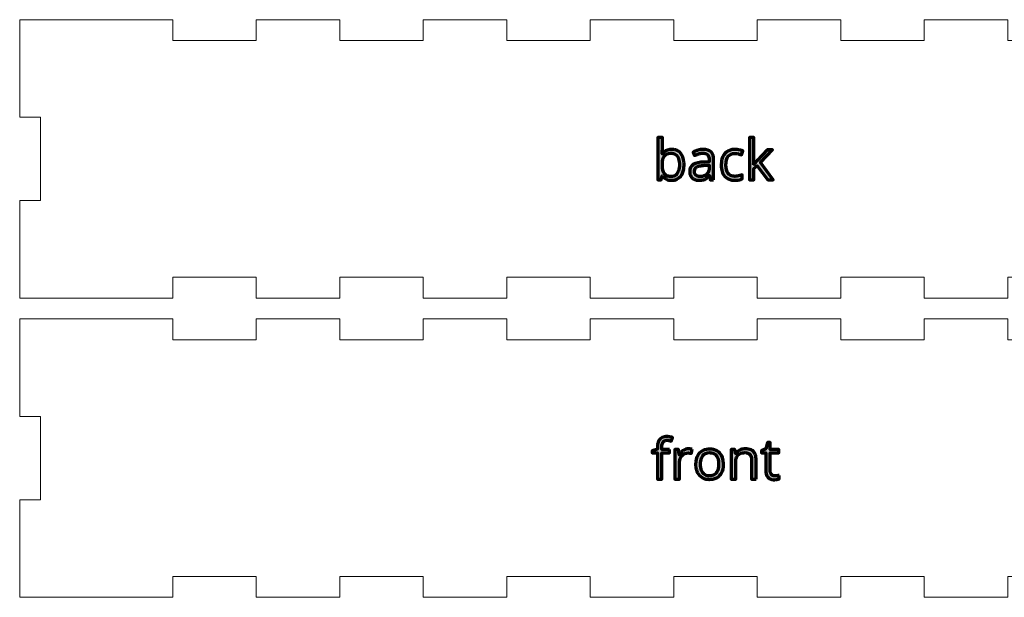
# Model space of a CAD drawing. Units: millimetres. Extents: x 0 to 486, y 0 to 163.
# Drawn here: x 0 to 142, y 0 to 83 of the extents above; entities that cross this region are included whole.
import ezdxf

# ---------------------------------------------------------------- set-up
doc = ezdxf.new("R2010")
doc.units = ezdxf.units.MM
doc.header["$MEASUREMENT"] = 0
doc.layers.add('Layer 1', color=7, linetype='Continuous', lineweight=0)

msp = doc.modelspace()

# ---------------------------------------------------------------- hatches: boundary and pattern name
at = {"layer": 'Layer 1', "transparency": 33554687}
h = msp.add_hatch(color=252, dxfattribs=at)
edge = h.paths.add_edge_path()
edge.add_spline(control_points=[(99.07, 61.72), (99.07, 61.72), (99.07, 62.11), (99.07, 62.11), (99.07, 62.11), (98.43, 62.08), (98.43, 62.08), (98.3, 62.07), (98.17, 62.07), (98.05, 62.05), (97.8, 62.02), (97.59, 61.97), (97.44, 61.9), (97.39, 61.88), (97.35, 61.86), (97.31, 61.84), (97.13, 61.73), (97.01, 61.54), (96.98, 61.34), (96.97, 61.28), (96.97, 61.23), (96.97, 61.18), (96.97, 61.1), (96.98, 61.03), (96.99, 60.96), (97.02, 60.83), (97.09, 60.72), (97.18, 60.64), (97.32, 60.52), (97.52, 60.46), (97.78, 60.46), (98.18, 60.46), (98.5, 60.57), (98.73, 60.79), (98.88, 60.94), (98.99, 61.12), (99.03, 61.33), (99.06, 61.45), (99.07, 61.57), (99.07, 61.71), (99.07, 61.71), (99.07, 61.72), (99.07, 61.72)], knot_values=[0, 0, 0, 0, 1, 1, 1, 2, 2, 2, 3, 3, 3, 4, 4, 4, 5, 5, 5, 6, 6, 6, 7, 7, 7, 8, 8, 8, 9, 9, 9, 10, 10, 10, 11, 11, 11, 12, 12, 12, 13, 13, 13, 14, 14, 14, 14], degree=3, periodic=0)
edge = h.paths.add_edge_path()
edge.add_spline(control_points=[(93.61, 63.81), (93.49, 63.81), (93.37, 63.8), (93.25, 63.78), (92.99, 63.73), (92.79, 63.61), (92.65, 63.43), (92.58, 63.33), (92.53, 63.23), (92.49, 63.12), (92.4, 62.87), (92.36, 62.55), (92.36, 62.14), (92.36, 61.54), (92.46, 61.11), (92.66, 60.85), (92.78, 60.7), (92.94, 60.59), (93.13, 60.53), (93.28, 60.49), (93.44, 60.46), (93.62, 60.46), (93.75, 60.46), (93.87, 60.48), (93.99, 60.51), (94.2, 60.58), (94.39, 60.71), (94.51, 60.9), (94.65, 61.11), (94.74, 61.38), (94.78, 61.72), (94.8, 61.86), (94.81, 62.01), (94.81, 62.15), (94.81, 62.3), (94.8, 62.44), (94.78, 62.59), (94.75, 62.91), (94.67, 63.16), (94.54, 63.36), (94.53, 63.37), (94.52, 63.38), (94.51, 63.4), (94.37, 63.6), (94.15, 63.74), (93.91, 63.78), (93.81, 63.8), (93.71, 63.81), (93.61, 63.81)], knot_values=[0, 0, 0, 0, 1, 1, 1, 2, 2, 2, 3, 3, 3, 4, 4, 4, 5, 5, 5, 6, 6, 6, 7, 7, 7, 8, 8, 8, 9, 9, 9, 10, 10, 10, 11, 11, 11, 12, 12, 12, 13, 13, 13, 14, 14, 14, 15, 15, 15, 16, 16, 16, 16], degree=3, periodic=0)
edge = h.paths.add_edge_path()
edge.add_spline(control_points=[(103.91, 64.14), (103.91, 64.14), (103.71, 63.59), (103.71, 63.59), (103.61, 63.63), (103.51, 63.66), (103.4, 63.69), (103.35, 63.7), (103.3, 63.72), (103.25, 63.73), (103.18, 63.74), (103.11, 63.76), (103.04, 63.77), (102.95, 63.78), (102.87, 63.79), (102.8, 63.79), (101.93, 63.79), (101.49, 63.23), (101.49, 62.12), (101.49, 61.6), (101.6, 61.19), (101.81, 60.91), (101.97, 60.7), (102.21, 60.55), (102.48, 60.51), (102.57, 60.5), (102.66, 60.49), (102.75, 60.49), (103.01, 60.49), (103.26, 60.53), (103.5, 60.6), (103.62, 60.63), (103.74, 60.67), (103.85, 60.72), (103.85, 60.72), (103.85, 60.14), (103.85, 60.14), (103.61, 60.02), (103.31, 59.94), (102.95, 59.93), (102.89, 59.92), (102.83, 59.92), (102.77, 59.92), (102.57, 59.92), (102.37, 59.94), (102.18, 59.99), (101.85, 60.07), (101.55, 60.24), (101.33, 60.49), (100.99, 60.88), (100.82, 61.42), (100.82, 62.11), (100.82, 62.33), (100.84, 62.55), (100.88, 62.76), (100.92, 63.01), (100.99, 63.22), (101.09, 63.41), (101.16, 63.54), (101.24, 63.66), (101.34, 63.77), (101.58, 64.04), (101.9, 64.23), (102.26, 64.3), (102.44, 64.34), (102.63, 64.36), (102.81, 64.36), (103.02, 64.36), (103.23, 64.34), (103.43, 64.29), (103.49, 64.28), (103.55, 64.27), (103.61, 64.25), (103.73, 64.22), (103.83, 64.18), (103.91, 64.14), (103.91, 64.14), (103.91, 64.14), (103.91, 64.14)], knot_values=[0, 0, 0, 0, 1, 1, 1, 2, 2, 2, 3, 3, 3, 4, 4, 4, 5, 5, 5, 6, 6, 6, 7, 7, 7, 8, 8, 8, 9, 9, 9, 10, 10, 10, 11, 11, 11, 12, 12, 12, 13, 13, 13, 14, 14, 14, 15, 15, 15, 16, 16, 16, 17, 17, 17, 18, 18, 18, 19, 19, 19, 20, 20, 20, 21, 21, 21, 22, 22, 22, 23, 23, 23, 24, 24, 24, 25, 25, 25, 26, 26, 26, 26], degree=3, periodic=0)
edge = h.paths.add_edge_path()
edge.add_spline(control_points=[(99.72, 60), (99.72, 60), (99.24, 60), (99.24, 60), (99.24, 60), (99.11, 60.61), (99.11, 60.61), (99.11, 60.61), (99.08, 60.61), (99.08, 60.61), (99.01, 60.52), (98.94, 60.44), (98.87, 60.37), (98.79, 60.29), (98.71, 60.22), (98.63, 60.17), (98.57, 60.13), (98.51, 60.09), (98.44, 60.06), (98.34, 60.02), (98.24, 59.99), (98.14, 59.97), (98.04, 59.95), (97.93, 59.93), (97.81, 59.93), (97.76, 59.92), (97.7, 59.92), (97.65, 59.92), (97.51, 59.92), (97.38, 59.93), (97.24, 59.96), (97.08, 59.99), (96.93, 60.05), (96.81, 60.13), (96.75, 60.17), (96.7, 60.21), (96.65, 60.25), (96.49, 60.4), (96.38, 60.6), (96.33, 60.81), (96.3, 60.93), (96.29, 61.06), (96.29, 61.18), (96.29, 62.05), (96.98, 62.5), (98.36, 62.54), (98.36, 62.54), (99.09, 62.57), (99.09, 62.57), (99.09, 62.57), (99.09, 62.83), (99.09, 62.83), (99.09, 62.92), (99.08, 63.01), (99.07, 63.1), (99.06, 63.19), (99.04, 63.28), (99.01, 63.35), (98.98, 63.43), (98.93, 63.51), (98.87, 63.58), (98.8, 63.66), (98.71, 63.72), (98.6, 63.75), (98.53, 63.78), (98.45, 63.8), (98.36, 63.81), (98.3, 63.81), (98.24, 63.82), (98.18, 63.82), (98.02, 63.81), (97.85, 63.79), (97.69, 63.76), (97.55, 63.72), (97.39, 63.67), (97.23, 63.6), (97.14, 63.57), (97.05, 63.53), (96.97, 63.49), (96.97, 63.49), (96.77, 63.98), (96.77, 63.98), (96.95, 64.08), (97.15, 64.16), (97.35, 64.22), (97.39, 64.23), (97.42, 64.24), (97.46, 64.25), (97.71, 64.32), (97.96, 64.35), (98.22, 64.35), (98.73, 64.35), (99.11, 64.24), (99.35, 64.01), (99.55, 63.83), (99.66, 63.57), (99.71, 63.23), (99.72, 63.13), (99.72, 63.02), (99.72, 62.92), (99.72, 62.92), (99.72, 60), (99.72, 60)], knot_values=[0, 0, 0, 0, 1, 1, 1, 2, 2, 2, 3, 3, 3, 4, 4, 4, 5, 5, 5, 6, 6, 6, 7, 7, 7, 8, 8, 8, 9, 9, 9, 10, 10, 10, 11, 11, 11, 12, 12, 12, 13, 13, 13, 14, 14, 14, 15, 15, 15, 16, 16, 16, 17, 17, 17, 18, 18, 18, 19, 19, 19, 20, 20, 20, 21, 21, 21, 22, 22, 22, 23, 23, 23, 24, 24, 24, 25, 25, 25, 26, 26, 26, 27, 27, 27, 28, 28, 28, 29, 29, 29, 30, 30, 30, 31, 31, 31, 32, 32, 32, 33, 33, 33, 34, 34, 34, 34], degree=3, periodic=0)
edge = h.paths.add_edge_path()
edge.add_spline(control_points=[(92.36, 60.55), (92.36, 60.55), (92.31, 60.55), (92.31, 60.55), (92.31, 60.55), (92.17, 60), (92.17, 60), (92.17, 60), (91.71, 60), (91.71, 60), (91.71, 60), (91.71, 66.08), (91.71, 66.08), (91.71, 66.08), (92.36, 66.08), (92.36, 66.08), (92.36, 66.08), (92.36, 64.6), (92.36, 64.6), (92.36, 64.28), (92.35, 63.99), (92.33, 63.74), (92.33, 63.73), (92.32, 63.72), (92.32, 63.71), (92.32, 63.71), (92.36, 63.71), (92.36, 63.71), (92.6, 64.07), (93, 64.3), (93.43, 64.34), (93.52, 64.35), (93.61, 64.35), (93.7, 64.35), (93.89, 64.35), (94.08, 64.33), (94.26, 64.28), (94.55, 64.19), (94.82, 64.02), (95.01, 63.78), (95.26, 63.47), (95.41, 63.06), (95.46, 62.55), (95.47, 62.41), (95.48, 62.28), (95.48, 62.14), (95.48, 61.93), (95.46, 61.72), (95.43, 61.5), (95.36, 61.1), (95.22, 60.77), (95.01, 60.51), (94.69, 60.12), (94.26, 59.92), (93.7, 59.92), (93.42, 59.92), (93.17, 59.97), (92.94, 60.08), (92.7, 60.18), (92.5, 60.34), (92.36, 60.55)], knot_values=[0, 0, 0, 0, 1, 1, 1, 2, 2, 2, 3, 3, 3, 4, 4, 4, 5, 5, 5, 6, 6, 6, 7, 7, 7, 8, 8, 8, 9, 9, 9, 10, 10, 10, 11, 11, 11, 12, 12, 12, 13, 13, 13, 14, 14, 14, 15, 15, 15, 16, 16, 16, 17, 17, 17, 18, 18, 18, 19, 19, 19, 20, 20, 20, 20], degree=3, periodic=0)
edge = h.paths.add_edge_path()
edge.add_spline(control_points=[(105.48, 62.19), (105.48, 62.19), (105.51, 62.19), (105.51, 62.19), (105.54, 62.23), (105.57, 62.28), (105.6, 62.32), (105.68, 62.41), (105.76, 62.52), (105.87, 62.64), (105.92, 62.7), (105.97, 62.76), (106.02, 62.82), (106.02, 62.82), (107.4, 64.28), (107.4, 64.28), (107.4, 64.28), (108.17, 64.28), (108.17, 64.28), (108.17, 64.28), (106.44, 62.46), (106.44, 62.46), (106.44, 62.46), (108.29, 60), (108.29, 60), (108.29, 60), (107.51, 60), (107.51, 60), (107.51, 60), (106, 62.02), (106, 62.02), (106, 62.02), (105.51, 61.6), (105.51, 61.6), (105.51, 61.6), (105.51, 60), (105.51, 60), (105.51, 60), (104.87, 60), (104.87, 60), (104.87, 60), (104.87, 66.08), (104.87, 66.08), (104.87, 66.08), (105.51, 66.08), (105.51, 66.08), (105.51, 66.08), (105.51, 62.86), (105.51, 62.86), (105.51, 62.81), (105.51, 62.77), (105.51, 62.73), (105.5, 62.6), (105.49, 62.42), (105.48, 62.21), (105.48, 62.2), (105.48, 62.2), (105.48, 62.19)], knot_values=[0, 0, 0, 0, 1, 1, 1, 2, 2, 2, 3, 3, 3, 4, 4, 4, 5, 5, 5, 6, 6, 6, 7, 7, 7, 8, 8, 8, 9, 9, 9, 10, 10, 10, 11, 11, 11, 12, 12, 12, 13, 13, 13, 14, 14, 14, 15, 15, 15, 16, 16, 16, 17, 17, 17, 18, 18, 18, 19, 19, 19, 19], degree=3, periodic=0)
h = msp.add_hatch(color=252, dxfattribs=at)
edge = h.paths.add_edge_path()
edge.add_spline(control_points=[(97.85, 19.12), (97.85, 18.97), (97.86, 18.81), (97.89, 18.65), (97.93, 18.33), (98.03, 18.07), (98.18, 17.87), (98.35, 17.65), (98.6, 17.51), (98.87, 17.47), (98.96, 17.45), (99.05, 17.44), (99.15, 17.44), (99.28, 17.44), (99.41, 17.46), (99.54, 17.49), (99.77, 17.55), (99.97, 17.68), (100.11, 17.87), (100.21, 18), (100.28, 18.14), (100.33, 18.29), (100.37, 18.42), (100.4, 18.57), (100.42, 18.73), (100.44, 18.86), (100.44, 18.99), (100.44, 19.12), (100.44, 19.28), (100.43, 19.43), (100.41, 19.58), (100.39, 19.74), (100.36, 19.88), (100.31, 20.01), (100.26, 20.14), (100.2, 20.26), (100.11, 20.36), (99.95, 20.57), (99.71, 20.71), (99.45, 20.76), (99.35, 20.78), (99.24, 20.79), (99.14, 20.79), (98.71, 20.79), (98.39, 20.65), (98.18, 20.37), (98.09, 20.25), (98.02, 20.11), (97.97, 19.97), (97.89, 19.73), (97.85, 19.45), (97.85, 19.12)], knot_values=[0, 0, 0, 0, 1, 1, 1, 2, 2, 2, 3, 3, 3, 4, 4, 4, 5, 5, 5, 6, 6, 6, 7, 7, 7, 8, 8, 8, 9, 9, 9, 10, 10, 10, 11, 11, 11, 12, 12, 12, 13, 13, 13, 14, 14, 14, 15, 15, 15, 16, 16, 16, 17, 17, 17, 17], degree=3, periodic=0)
edge = h.paths.add_edge_path()
edge.add_spline(control_points=[(100.59, 17.49), (100.67, 17.58), (100.74, 17.68), (100.8, 17.78), (101.01, 18.14), (101.12, 18.59), (101.12, 19.12), (101.12, 19.16), (101.11, 19.19), (101.11, 19.23), (101.1, 19.86), (100.92, 20.36), (100.59, 20.74), (100.38, 20.98), (100.1, 21.16), (99.8, 21.25), (99.59, 21.31), (99.37, 21.34), (99.16, 21.34), (99.01, 21.34), (98.86, 21.33), (98.71, 21.3), (98.32, 21.24), (97.97, 21.04), (97.71, 20.75), (97.62, 20.66), (97.55, 20.56), (97.49, 20.45), (97.28, 20.1), (97.18, 19.65), (97.18, 19.12), (97.18, 18.95), (97.19, 18.77), (97.22, 18.6), (97.26, 18.37), (97.33, 18.15), (97.42, 17.94), (97.44, 17.91), (97.45, 17.88), (97.47, 17.85), (97.62, 17.57), (97.84, 17.33), (98.11, 17.17), (98.24, 17.09), (98.38, 17.03), (98.53, 16.99), (98.72, 16.93), (98.93, 16.9), (99.13, 16.9), (99.28, 16.9), (99.43, 16.91), (99.57, 16.94), (99.96, 17), (100.32, 17.19), (100.59, 17.49)], knot_values=[0, 0, 0, 0, 1, 1, 1, 2, 2, 2, 3, 3, 3, 4, 4, 4, 5, 5, 5, 6, 6, 6, 7, 7, 7, 8, 8, 8, 9, 9, 9, 10, 10, 10, 11, 11, 11, 12, 12, 12, 13, 13, 13, 14, 14, 14, 15, 15, 15, 16, 16, 16, 17, 17, 17, 18, 18, 18, 18], degree=3, periodic=0)
edge = h.paths.add_edge_path()
edge.add_spline(control_points=[(96.62, 21.29), (96.62, 21.29), (96.53, 20.69), (96.53, 20.69), (96.38, 20.72), (96.25, 20.74), (96.13, 20.75), (96.11, 20.75), (96.08, 20.75), (96.06, 20.75), (95.71, 20.75), (95.42, 20.61), (95.17, 20.33), (94.97, 20.09), (94.84, 19.8), (94.82, 19.49), (94.81, 19.42), (94.8, 19.35), (94.8, 19.27), (94.8, 19.27), (94.8, 16.98), (94.8, 16.98), (94.8, 16.98), (94.15, 16.98), (94.15, 16.98), (94.15, 16.98), (94.15, 21.26), (94.15, 21.26), (94.15, 21.26), (94.69, 21.26), (94.69, 21.26), (94.69, 21.26), (94.76, 20.47), (94.76, 20.47), (94.76, 20.47), (94.8, 20.47), (94.8, 20.47), (94.87, 20.59), (94.95, 20.71), (95.04, 20.82), (95.14, 20.93), (95.25, 21.03), (95.37, 21.11), (95.59, 21.26), (95.84, 21.34), (96.11, 21.34), (96.3, 21.34), (96.47, 21.32), (96.62, 21.29)], knot_values=[0, 0, 0, 0, 1, 1, 1, 2, 2, 2, 3, 3, 3, 4, 4, 4, 5, 5, 5, 6, 6, 6, 7, 7, 7, 8, 8, 8, 9, 9, 9, 10, 10, 10, 11, 11, 11, 12, 12, 12, 13, 13, 13, 14, 14, 14, 15, 15, 15, 16, 16, 16, 16], degree=3, periodic=0)
edge = h.paths.add_edge_path()
edge.add_spline(control_points=[(109.13, 17.51), (109.13, 17.51), (109.13, 17.02), (109.13, 17.02), (109.11, 17.01), (109.08, 17), (109.06, 16.99), (108.99, 16.97), (108.91, 16.95), (108.82, 16.93), (108.76, 16.92), (108.7, 16.92), (108.64, 16.91), (108.57, 16.9), (108.51, 16.9), (108.45, 16.9), (108.28, 16.9), (108.11, 16.92), (107.95, 16.97), (107.59, 17.08), (107.36, 17.34), (107.26, 17.73), (107.22, 17.89), (107.21, 18.05), (107.21, 18.21), (107.21, 18.21), (107.21, 20.76), (107.21, 20.76), (107.21, 20.76), (106.6, 20.76), (106.6, 20.76), (106.6, 20.76), (106.6, 21.07), (106.6, 21.07), (106.6, 21.07), (107.21, 21.34), (107.21, 21.34), (107.21, 21.34), (107.48, 22.25), (107.48, 22.25), (107.48, 22.25), (107.86, 22.25), (107.86, 22.25), (107.86, 22.25), (107.86, 21.26), (107.86, 21.26), (107.86, 21.26), (109.1, 21.26), (109.1, 21.26), (109.1, 21.26), (109.1, 20.76), (109.1, 20.76), (109.1, 20.76), (107.86, 20.76), (107.86, 20.76), (107.86, 20.76), (107.86, 18.24), (107.86, 18.24), (107.86, 18.06), (107.89, 17.9), (107.95, 17.78), (107.97, 17.73), (108, 17.68), (108.04, 17.64), (108.14, 17.54), (108.27, 17.47), (108.41, 17.45), (108.46, 17.44), (108.5, 17.44), (108.55, 17.44), (108.65, 17.44), (108.75, 17.44), (108.86, 17.46), (108.86, 17.46), (108.87, 17.46), (108.88, 17.46), (108.91, 17.47), (108.94, 17.47), (108.97, 17.48), (109.03, 17.49), (109.08, 17.5), (109.12, 17.51), (109.13, 17.51), (109.13, 17.51), (109.13, 17.51)], knot_values=[0, 0, 0, 0, 1, 1, 1, 2, 2, 2, 3, 3, 3, 4, 4, 4, 5, 5, 5, 6, 6, 6, 7, 7, 7, 8, 8, 8, 9, 9, 9, 10, 10, 10, 11, 11, 11, 12, 12, 12, 13, 13, 13, 14, 14, 14, 15, 15, 15, 16, 16, 16, 17, 17, 17, 18, 18, 18, 19, 19, 19, 20, 20, 20, 21, 21, 21, 22, 22, 22, 23, 23, 23, 24, 24, 24, 25, 25, 25, 26, 26, 26, 27, 27, 27, 28, 28, 28, 28], degree=3, periodic=0)
edge = h.paths.add_edge_path()
edge.add_spline(control_points=[(93.37, 21.26), (93.37, 21.26), (93.37, 20.76), (93.37, 20.76), (93.37, 20.76), (92.28, 20.76), (92.28, 20.76), (92.28, 20.76), (92.28, 16.98), (92.28, 16.98), (92.28, 16.98), (91.64, 16.98), (91.64, 16.98), (91.64, 16.98), (91.64, 20.76), (91.64, 20.76), (91.64, 20.76), (90.87, 20.76), (90.87, 20.76), (90.87, 20.76), (90.87, 21.05), (90.87, 21.05), (90.87, 21.05), (91.64, 21.28), (91.64, 21.28), (91.64, 21.28), (91.64, 21.52), (91.64, 21.52), (91.63, 21.72), (91.65, 21.92), (91.7, 22.12), (91.82, 22.66), (92.14, 22.98), (92.66, 23.07), (92.78, 23.09), (92.9, 23.1), (93.01, 23.1), (93.11, 23.1), (93.21, 23.09), (93.31, 23.08), (93.46, 23.06), (93.63, 23.02), (93.81, 22.96), (93.81, 22.96), (93.64, 22.44), (93.64, 22.44), (93.39, 22.52), (93.18, 22.57), (93, 22.57), (92.93, 22.57), (92.86, 22.56), (92.79, 22.54), (92.66, 22.51), (92.54, 22.43), (92.46, 22.32), (92.42, 22.26), (92.38, 22.19), (92.36, 22.12), (92.31, 21.97), (92.28, 21.77), (92.28, 21.54), (92.28, 21.54), (92.28, 21.26), (92.28, 21.26), (92.28, 21.26), (93.37, 21.26), (93.37, 21.26)], knot_values=[0, 0, 0, 0, 1, 1, 1, 2, 2, 2, 3, 3, 3, 4, 4, 4, 5, 5, 5, 6, 6, 6, 7, 7, 7, 8, 8, 8, 9, 9, 9, 10, 10, 10, 11, 11, 11, 12, 12, 12, 13, 13, 13, 14, 14, 14, 15, 15, 15, 16, 16, 16, 17, 17, 17, 18, 18, 18, 19, 19, 19, 20, 20, 20, 21, 21, 21, 22, 22, 22, 22], degree=3, periodic=0)
edge = h.paths.add_edge_path()
edge.add_spline(control_points=[(105.83, 16.98), (105.83, 16.98), (105.18, 16.98), (105.18, 16.98), (105.18, 16.98), (105.18, 19.75), (105.18, 19.75), (105.18, 19.97), (105.15, 20.16), (105.09, 20.31), (105.05, 20.39), (105, 20.46), (104.94, 20.53), (104.86, 20.62), (104.76, 20.68), (104.64, 20.72), (104.57, 20.75), (104.48, 20.77), (104.38, 20.78), (104.32, 20.78), (104.26, 20.79), (104.2, 20.79), (104.07, 20.79), (103.95, 20.78), (103.83, 20.76), (103.57, 20.7), (103.36, 20.59), (103.21, 20.42), (103.13, 20.33), (103.07, 20.22), (103.03, 20.1), (102.95, 19.9), (102.91, 19.66), (102.9, 19.37), (102.9, 19.32), (102.9, 19.27), (102.9, 19.23), (102.9, 19.23), (102.9, 16.98), (102.9, 16.98), (102.9, 16.98), (102.25, 16.98), (102.25, 16.98), (102.25, 16.98), (102.25, 21.26), (102.25, 21.26), (102.25, 21.26), (102.78, 21.26), (102.78, 21.26), (102.78, 21.26), (102.89, 20.67), (102.89, 20.67), (102.89, 20.67), (102.92, 20.67), (102.92, 20.67), (103.04, 20.87), (103.22, 21.04), (103.43, 21.14), (103.44, 21.15), (103.46, 21.16), (103.48, 21.16), (103.67, 21.26), (103.88, 21.31), (104.1, 21.33), (104.16, 21.34), (104.22, 21.34), (104.28, 21.34), (104.42, 21.34), (104.57, 21.33), (104.71, 21.3), (105.02, 21.25), (105.26, 21.14), (105.44, 20.96), (105.56, 20.84), (105.66, 20.7), (105.71, 20.54), (105.76, 20.42), (105.79, 20.28), (105.81, 20.14), (105.82, 20.02), (105.83, 19.89), (105.83, 19.77), (105.83, 19.77), (105.83, 16.98), (105.83, 16.98)], knot_values=[0, 0, 0, 0, 1, 1, 1, 2, 2, 2, 3, 3, 3, 4, 4, 4, 5, 5, 5, 6, 6, 6, 7, 7, 7, 8, 8, 8, 9, 9, 9, 10, 10, 10, 11, 11, 11, 12, 12, 12, 13, 13, 13, 14, 14, 14, 15, 15, 15, 16, 16, 16, 17, 17, 17, 18, 18, 18, 19, 19, 19, 20, 20, 20, 21, 21, 21, 22, 22, 22, 23, 23, 23, 24, 24, 24, 25, 25, 25, 26, 26, 26, 27, 27, 27, 28, 28, 28, 28], degree=3, periodic=0)

# ---------------------------------------------------------------- linework, layer by layer
at = {"layer": 'Layer 1', "color": 1, "lineweight": 9}
for points in [[(0, 83), (0, 83), (0, 69), (0, 69), (0, 69), (3, 69), (3, 69), (3, 69), (3, 57), (3, 57), (3, 57), (0, 57), (0, 57), (0, 57), (0, 45), (0, 45), (0, 45), (0, 43), (0, 43), (0, 43), (22, 43), (22, 43), (22, 43), (22, 46), (22, 46), (22, 46), (34, 46), (34, 46), (34, 46), (34, 43), (34, 43), (34, 43), (46, 43), (46, 43), (46, 43), (46, 46), (46, 46), (46, 46), (58, 46), (58, 46), (58, 46), (58, 43), (58, 43), (58, 43), (70, 43), (70, 43), (70, 43), (70, 46), (70, 46), (70, 46), (82, 46), (82, 46), (82, 46), (82, 43), (82, 43), (82, 43), (94, 43), (94, 43), (94, 43), (94, 46), (94, 46), (94, 46), (106, 46), (106, 46), (106, 46), (106, 43), (106, 43), (106, 43), (118, 43), (118, 43), (118, 43), (118, 46), (118, 46), (118, 46), (130, 46), (130, 46), (130, 46), (130, 43), (130, 43), (130, 43), (142, 43), (142, 43), (142, 43), (142, 46), (142, 46), (142, 46), (154, 46), (154, 46), (154, 46), (154, 43), (154, 43), (154, 43), (166, 43), (166, 43), (166, 43), (166, 46), (166, 46), (166, 46), (178, 46), (178, 46), (178, 46), (178, 43), (178, 43), (178, 43), (190, 43), (190, 43), (190, 43), (200, 43), (200, 43), (200, 43), (200, 57), (200, 57), (200, 57), (197, 57), (197, 57), (197, 57), (197, 69), (197, 69), (197, 69), (200, 69), (200, 69), (200, 69), (200, 81), (200, 81), (200, 81), (200, 83), (200, 83), (200, 83), (178, 83), (178, 83), (178, 83), (178, 80), (178, 80), (178, 80), (166, 80), (166, 80), (166, 80), (166, 83), (166, 83), (166, 83), (154, 83), (154, 83), (154, 83), (154, 80), (154, 80), (154, 80), (142, 80), (142, 80), (142, 80), (142, 83), (142, 83), (142, 83), (130, 83), (130, 83), (130, 83), (130, 80), (130, 80), (130, 80), (118, 80), (118, 80), (118, 80), (118, 83), (118, 83), (118, 83), (106, 83), (106, 83), (106, 83), (106, 80), (106, 80), (106, 80), (94, 80), (94, 80), (94, 80), (94, 83), (94, 83), (94, 83), (82, 83), (82, 83), (82, 83), (82, 80), (82, 80), (82, 80), (70, 80), (70, 80), (70, 80), (70, 83), (70, 83), (70, 83), (58, 83), (58, 83), (58, 83), (58, 80), (58, 80), (58, 80), (46, 80), (46, 80), (46, 80), (46, 83), (46, 83), (46, 83), (34, 83), (34, 83), (34, 83), (34, 80), (34, 80), (34, 80), (22, 80), (22, 80), (22, 80), (22, 83), (22, 83), (22, 83), (10, 83), (10, 83), (10, 83), (0, 83), (0, 83)], [(0, 40), (0, 40), (0, 26), (0, 26), (0, 26), (3, 26), (3, 26), (3, 26), (3, 14), (3, 14), (3, 14), (0, 14), (0, 14), (0, 14), (0, 2), (0, 2), (0, 2), (0, 0), (0, 0), (0, 0), (22, 0), (22, 0), (22, 0), (22, 3), (22, 3), (22, 3), (34, 3), (34, 3), (34, 3), (34, 0), (34, 0), (34, 0), (46, 0), (46, 0), (46, 0), (46, 3), (46, 3), (46, 3), (58, 3), (58, 3), (58, 3), (58, 0), (58, 0), (58, 0), (70, 0), (70, 0), (70, 0), (70, 3), (70, 3), (70, 3), (82, 3), (82, 3), (82, 3), (82, 0), (82, 0), (82, 0), (94, 0), (94, 0), (94, 0), (94, 3), (94, 3), (94, 3), (106, 3), (106, 3), (106, 3), (106, 0), (106, 0), (106, 0), (118, 0), (118, 0), (118, 0), (118, 3), (118, 3), (118, 3), (130, 3), (130, 3), (130, 3), (130, 0), (130, 0), (130, 0), (142, 0), (142, 0), (142, 0), (142, 3), (142, 3), (142, 3), (154, 3), (154, 3), (154, 3), (154, 0), (154, 0), (154, 0), (166, 0), (166, 0), (166, 0), (166, 3), (166, 3), (166, 3), (178, 3), (178, 3), (178, 3), (178, 0), (178, 0), (178, 0), (190, 0), (190, 0), (190, 0), (200, 0), (200, 0), (200, 0), (200, 14), (200, 14), (200, 14), (197, 14), (197, 14), (197, 14), (197, 26), (197, 26), (197, 26), (200, 26), (200, 26), (200, 26), (200, 38), (200, 38), (200, 38), (200, 40), (200, 40), (200, 40), (178, 40), (178, 40), (178, 40), (178, 37), (178, 37), (178, 37), (166, 37), (166, 37), (166, 37), (166, 40), (166, 40), (166, 40), (154, 40), (154, 40), (154, 40), (154, 37), (154, 37), (154, 37), (142, 37), (142, 37), (142, 37), (142, 40), (142, 40), (142, 40), (130, 40), (130, 40), (130, 40), (130, 37), (130, 37), (130, 37), (118, 37), (118, 37), (118, 37), (118, 40), (118, 40), (118, 40), (106, 40), (106, 40), (106, 40), (106, 37), (106, 37), (106, 37), (94, 37), (94, 37), (94, 37), (94, 40), (94, 40), (94, 40), (82, 40), (82, 40), (82, 40), (82, 37), (82, 37), (82, 37), (70, 37), (70, 37), (70, 37), (70, 40), (70, 40), (70, 40), (58, 40), (58, 40), (58, 40), (58, 37), (58, 37), (58, 37), (46, 37), (46, 37), (46, 37), (46, 40), (46, 40), (46, 40), (34, 40), (34, 40), (34, 40), (34, 37), (34, 37), (34, 37), (22, 37), (22, 37), (22, 37), (22, 40), (22, 40), (22, 40), (10, 40), (10, 40), (10, 40), (0, 40), (0, 40)]]:
    msp.add_open_spline(points, degree=3, knots=[0, 0, 0, 0, 1, 1, 1, 2, 2, 2, 3, 3, 3, 4, 4, 4, 5, 5, 5, 6, 6, 6, 7, 7, 7, 8, 8, 8, 9, 9, 9, 10, 10, 10, 11, 11, 11, 12, 12, 12, 13, 13, 13, 14, 14, 14, 15, 15, 15, 16, 16, 16, 17, 17, 17, 18, 18, 18, 19, 19, 19, 20, 20, 20, 21, 21, 21, 22, 22, 22, 23, 23, 23, 24, 24, 24, 25, 25, 25, 26, 26, 26, 27, 27, 27, 28, 28, 28, 29, 29, 29, 30, 30, 30, 31, 31, 31, 32, 32, 32, 33, 33, 33, 34, 34, 34, 35, 35, 35, 36, 36, 36, 37, 37, 37, 38, 38, 38, 39, 39, 39, 40, 40, 40, 41, 41, 41, 42, 42, 42, 43, 43, 43, 44, 44, 44, 45, 45, 45, 46, 46, 46, 47, 47, 47, 48, 48, 48, 49, 49, 49, 50, 50, 50, 51, 51, 51, 52, 52, 52, 53, 53, 53, 54, 54, 54, 55, 55, 55, 56, 56, 56, 57, 57, 57, 58, 58, 58, 59, 59, 59, 60, 60, 60, 61, 61, 61, 62, 62, 62, 63, 63, 63, 64, 64, 64, 65, 65, 65, 66, 66, 66, 67, 67, 67, 68, 68, 68, 69, 69, 69, 70, 70, 70, 71, 71, 71, 72, 72, 72, 72], dxfattribs=at)
at = {"layer": 'Layer 1', "color": 252, "lineweight": 70}
for points, knots in [([(92.36, 60.55), (92.36, 60.55), (92.31, 60.55), (92.31, 60.55), (92.31, 60.55), (92.17, 60), (92.17, 60), (92.17, 60), (91.71, 60), (91.71, 60), (91.71, 60), (91.71, 66.08), (91.71, 66.08), (91.71, 66.08), (92.36, 66.08), (92.36, 66.08), (92.36, 66.08), (92.36, 64.6), (92.36, 64.6), (92.36, 64.28), (92.35, 63.99), (92.33, 63.74), (92.33, 63.73), (92.32, 63.72), (92.32, 63.71), (92.32, 63.71), (92.36, 63.71), (92.36, 63.71), (92.6, 64.07), (93, 64.3), (93.43, 64.34), (93.52, 64.35), (93.61, 64.35), (93.7, 64.35), (93.89, 64.35), (94.08, 64.33), (94.26, 64.28), (94.55, 64.19), (94.82, 64.02), (95.01, 63.78), (95.26, 63.47), (95.41, 63.06), (95.46, 62.55), (95.47, 62.41), (95.48, 62.28), (95.48, 62.14), (95.48, 61.93), (95.46, 61.72), (95.43, 61.5), (95.36, 61.1), (95.22, 60.77), (95.01, 60.51), (94.69, 60.12), (94.26, 59.92), (93.7, 59.92), (93.42, 59.92), (93.17, 59.97), (92.94, 60.08), (92.7, 60.18), (92.5, 60.34), (92.36, 60.55)], [0, 0, 0, 0, 1, 1, 1, 2, 2, 2, 3, 3, 3, 4, 4, 4, 5, 5, 5, 6, 6, 6, 7, 7, 7, 8, 8, 8, 9, 9, 9, 10, 10, 10, 11, 11, 11, 12, 12, 12, 13, 13, 13, 14, 14, 14, 15, 15, 15, 16, 16, 16, 17, 17, 17, 18, 18, 18, 19, 19, 19, 20, 20, 20, 20]), ([(105.48, 62.19), (105.48, 62.19), (105.51, 62.19), (105.51, 62.19), (105.54, 62.23), (105.57, 62.28), (105.6, 62.32), (105.68, 62.41), (105.76, 62.52), (105.87, 62.64), (105.92, 62.7), (105.97, 62.76), (106.02, 62.82), (106.02, 62.82), (107.4, 64.28), (107.4, 64.28), (107.4, 64.28), (108.17, 64.28), (108.17, 64.28), (108.17, 64.28), (106.44, 62.46), (106.44, 62.46), (106.44, 62.46), (108.29, 60), (108.29, 60), (108.29, 60), (107.51, 60), (107.51, 60), (107.51, 60), (106, 62.02), (106, 62.02), (106, 62.02), (105.51, 61.6), (105.51, 61.6), (105.51, 61.6), (105.51, 60), (105.51, 60), (105.51, 60), (104.87, 60), (104.87, 60), (104.87, 60), (104.87, 66.08), (104.87, 66.08), (104.87, 66.08), (105.51, 66.08), (105.51, 66.08), (105.51, 66.08), (105.51, 62.86), (105.51, 62.86), (105.51, 62.81), (105.51, 62.77), (105.51, 62.73), (105.5, 62.6), (105.49, 62.42), (105.48, 62.21), (105.48, 62.2), (105.48, 62.2), (105.48, 62.19)], [0, 0, 0, 0, 1, 1, 1, 2, 2, 2, 3, 3, 3, 4, 4, 4, 5, 5, 5, 6, 6, 6, 7, 7, 7, 8, 8, 8, 9, 9, 9, 10, 10, 10, 11, 11, 11, 12, 12, 12, 13, 13, 13, 14, 14, 14, 15, 15, 15, 16, 16, 16, 17, 17, 17, 18, 18, 18, 19, 19, 19, 19]), ([(93.61, 63.81), (93.49, 63.81), (93.37, 63.8), (93.25, 63.78), (92.99, 63.73), (92.79, 63.61), (92.65, 63.43), (92.58, 63.33), (92.53, 63.23), (92.49, 63.12), (92.4, 62.87), (92.36, 62.55), (92.36, 62.14), (92.36, 61.54), (92.46, 61.11), (92.66, 60.85), (92.78, 60.7), (92.94, 60.59), (93.13, 60.53), (93.28, 60.49), (93.44, 60.46), (93.62, 60.46), (93.75, 60.46), (93.87, 60.48), (93.99, 60.51), (94.2, 60.58), (94.39, 60.71), (94.51, 60.9), (94.65, 61.11), (94.74, 61.38), (94.78, 61.72), (94.8, 61.86), (94.81, 62.01), (94.81, 62.15), (94.81, 62.3), (94.8, 62.44), (94.78, 62.59), (94.75, 62.91), (94.67, 63.16), (94.54, 63.36), (94.53, 63.37), (94.52, 63.38), (94.51, 63.4), (94.37, 63.6), (94.15, 63.74), (93.91, 63.78), (93.81, 63.8), (93.71, 63.81), (93.61, 63.81)], [0, 0, 0, 0, 1, 1, 1, 2, 2, 2, 3, 3, 3, 4, 4, 4, 5, 5, 5, 6, 6, 6, 7, 7, 7, 8, 8, 8, 9, 9, 9, 10, 10, 10, 11, 11, 11, 12, 12, 12, 13, 13, 13, 14, 14, 14, 15, 15, 15, 16, 16, 16, 16]), ([(99.72, 60), (99.72, 60), (99.24, 60), (99.24, 60), (99.24, 60), (99.11, 60.61), (99.11, 60.61), (99.11, 60.61), (99.08, 60.61), (99.08, 60.61), (99.01, 60.52), (98.94, 60.44), (98.87, 60.37), (98.79, 60.29), (98.71, 60.22), (98.63, 60.17), (98.57, 60.13), (98.51, 60.09), (98.44, 60.06), (98.34, 60.02), (98.24, 59.99), (98.14, 59.97), (98.04, 59.95), (97.93, 59.93), (97.81, 59.93), (97.76, 59.92), (97.7, 59.92), (97.65, 59.92), (97.51, 59.92), (97.38, 59.93), (97.24, 59.96), (97.08, 59.99), (96.93, 60.05), (96.81, 60.13), (96.75, 60.17), (96.7, 60.21), (96.65, 60.25), (96.49, 60.4), (96.38, 60.6), (96.33, 60.81), (96.3, 60.93), (96.29, 61.06), (96.29, 61.18), (96.29, 62.05), (96.98, 62.5), (98.36, 62.54), (98.36, 62.54), (99.09, 62.57), (99.09, 62.57), (99.09, 62.57), (99.09, 62.83), (99.09, 62.83), (99.09, 62.92), (99.08, 63.01), (99.07, 63.1), (99.06, 63.19), (99.04, 63.28), (99.01, 63.35), (98.98, 63.43), (98.93, 63.51), (98.87, 63.58), (98.8, 63.66), (98.71, 63.72), (98.6, 63.75), (98.53, 63.78), (98.45, 63.8), (98.36, 63.81), (98.3, 63.81), (98.24, 63.82), (98.18, 63.82), (98.02, 63.81), (97.85, 63.79), (97.69, 63.76), (97.55, 63.72), (97.39, 63.67), (97.23, 63.6), (97.14, 63.57), (97.05, 63.53), (96.97, 63.49), (96.97, 63.49), (96.77, 63.98), (96.77, 63.98), (96.95, 64.08), (97.15, 64.16), (97.35, 64.22), (97.39, 64.23), (97.42, 64.24), (97.46, 64.25), (97.71, 64.32), (97.96, 64.35), (98.22, 64.35), (98.73, 64.35), (99.11, 64.24), (99.35, 64.01), (99.55, 63.83), (99.66, 63.57), (99.71, 63.23), (99.72, 63.13), (99.72, 63.02), (99.72, 62.92), (99.72, 62.92), (99.72, 60), (99.72, 60)], [0, 0, 0, 0, 1, 1, 1, 2, 2, 2, 3, 3, 3, 4, 4, 4, 5, 5, 5, 6, 6, 6, 7, 7, 7, 8, 8, 8, 9, 9, 9, 10, 10, 10, 11, 11, 11, 12, 12, 12, 13, 13, 13, 14, 14, 14, 15, 15, 15, 16, 16, 16, 17, 17, 17, 18, 18, 18, 19, 19, 19, 20, 20, 20, 21, 21, 21, 22, 22, 22, 23, 23, 23, 24, 24, 24, 25, 25, 25, 26, 26, 26, 27, 27, 27, 28, 28, 28, 29, 29, 29, 30, 30, 30, 31, 31, 31, 32, 32, 32, 33, 33, 33, 34, 34, 34, 34]), ([(103.91, 64.14), (103.91, 64.14), (103.71, 63.59), (103.71, 63.59), (103.61, 63.63), (103.51, 63.66), (103.4, 63.69), (103.35, 63.7), (103.3, 63.72), (103.25, 63.73), (103.18, 63.74), (103.11, 63.76), (103.04, 63.77), (102.95, 63.78), (102.87, 63.79), (102.8, 63.79), (101.93, 63.79), (101.49, 63.23), (101.49, 62.12), (101.49, 61.6), (101.6, 61.19), (101.81, 60.91), (101.97, 60.7), (102.21, 60.55), (102.48, 60.51), (102.57, 60.5), (102.66, 60.49), (102.75, 60.49), (103.01, 60.49), (103.26, 60.53), (103.5, 60.6), (103.62, 60.63), (103.74, 60.67), (103.85, 60.72), (103.85, 60.72), (103.85, 60.14), (103.85, 60.14), (103.61, 60.02), (103.31, 59.94), (102.95, 59.93), (102.89, 59.92), (102.83, 59.92), (102.77, 59.92), (102.57, 59.92), (102.37, 59.94), (102.18, 59.99), (101.85, 60.07), (101.55, 60.24), (101.33, 60.49), (100.99, 60.88), (100.82, 61.42), (100.82, 62.11), (100.82, 62.33), (100.84, 62.55), (100.88, 62.76), (100.92, 63.01), (100.99, 63.22), (101.09, 63.41), (101.16, 63.54), (101.24, 63.66), (101.34, 63.77), (101.58, 64.04), (101.9, 64.23), (102.26, 64.3), (102.44, 64.34), (102.63, 64.36), (102.81, 64.36), (103.02, 64.36), (103.23, 64.34), (103.43, 64.29), (103.49, 64.28), (103.55, 64.27), (103.61, 64.25), (103.73, 64.22), (103.83, 64.18), (103.91, 64.14), (103.91, 64.14), (103.91, 64.14), (103.91, 64.14)], [0, 0, 0, 0, 1, 1, 1, 2, 2, 2, 3, 3, 3, 4, 4, 4, 5, 5, 5, 6, 6, 6, 7, 7, 7, 8, 8, 8, 9, 9, 9, 10, 10, 10, 11, 11, 11, 12, 12, 12, 13, 13, 13, 14, 14, 14, 15, 15, 15, 16, 16, 16, 17, 17, 17, 18, 18, 18, 19, 19, 19, 20, 20, 20, 21, 21, 21, 22, 22, 22, 23, 23, 23, 24, 24, 24, 25, 25, 25, 26, 26, 26, 26]), ([(99.07, 61.72), (99.07, 61.72), (99.07, 62.11), (99.07, 62.11), (99.07, 62.11), (98.43, 62.08), (98.43, 62.08), (98.3, 62.07), (98.17, 62.07), (98.05, 62.05), (97.8, 62.02), (97.59, 61.97), (97.44, 61.9), (97.39, 61.88), (97.35, 61.86), (97.31, 61.84), (97.13, 61.73), (97.01, 61.54), (96.98, 61.34), (96.97, 61.28), (96.97, 61.23), (96.97, 61.18), (96.97, 61.1), (96.98, 61.03), (96.99, 60.96), (97.02, 60.83), (97.09, 60.72), (97.18, 60.64), (97.32, 60.52), (97.52, 60.46), (97.78, 60.46), (98.18, 60.46), (98.5, 60.57), (98.73, 60.79), (98.88, 60.94), (98.99, 61.12), (99.03, 61.33), (99.06, 61.45), (99.07, 61.57), (99.07, 61.71), (99.07, 61.71), (99.07, 61.72), (99.07, 61.72)], [0, 0, 0, 0, 1, 1, 1, 2, 2, 2, 3, 3, 3, 4, 4, 4, 5, 5, 5, 6, 6, 6, 7, 7, 7, 8, 8, 8, 9, 9, 9, 10, 10, 10, 11, 11, 11, 12, 12, 12, 13, 13, 13, 14, 14, 14, 14]), ([(93.37, 21.26), (93.37, 21.26), (93.37, 20.76), (93.37, 20.76), (93.37, 20.76), (92.28, 20.76), (92.28, 20.76), (92.28, 20.76), (92.28, 16.98), (92.28, 16.98), (92.28, 16.98), (91.64, 16.98), (91.64, 16.98), (91.64, 16.98), (91.64, 20.76), (91.64, 20.76), (91.64, 20.76), (90.87, 20.76), (90.87, 20.76), (90.87, 20.76), (90.87, 21.05), (90.87, 21.05), (90.87, 21.05), (91.64, 21.28), (91.64, 21.28), (91.64, 21.28), (91.64, 21.52), (91.64, 21.52), (91.63, 21.72), (91.65, 21.92), (91.7, 22.12), (91.82, 22.66), (92.14, 22.98), (92.66, 23.07), (92.78, 23.09), (92.9, 23.1), (93.01, 23.1), (93.11, 23.1), (93.21, 23.09), (93.31, 23.08), (93.46, 23.06), (93.63, 23.02), (93.81, 22.96), (93.81, 22.96), (93.64, 22.44), (93.64, 22.44), (93.39, 22.52), (93.18, 22.57), (93, 22.57), (92.93, 22.57), (92.86, 22.56), (92.79, 22.54), (92.66, 22.51), (92.54, 22.43), (92.46, 22.32), (92.42, 22.26), (92.38, 22.19), (92.36, 22.12), (92.31, 21.97), (92.28, 21.77), (92.28, 21.54), (92.28, 21.54), (92.28, 21.26), (92.28, 21.26), (92.28, 21.26), (93.37, 21.26), (93.37, 21.26)], [0, 0, 0, 0, 1, 1, 1, 2, 2, 2, 3, 3, 3, 4, 4, 4, 5, 5, 5, 6, 6, 6, 7, 7, 7, 8, 8, 8, 9, 9, 9, 10, 10, 10, 11, 11, 11, 12, 12, 12, 13, 13, 13, 14, 14, 14, 15, 15, 15, 16, 16, 16, 17, 17, 17, 18, 18, 18, 19, 19, 19, 20, 20, 20, 21, 21, 21, 22, 22, 22, 22]), ([(96.62, 21.29), (96.62, 21.29), (96.53, 20.69), (96.53, 20.69), (96.38, 20.72), (96.25, 20.74), (96.13, 20.75), (96.11, 20.75), (96.08, 20.75), (96.06, 20.75), (95.71, 20.75), (95.42, 20.61), (95.17, 20.33), (94.97, 20.09), (94.84, 19.8), (94.82, 19.49), (94.81, 19.42), (94.8, 19.35), (94.8, 19.27), (94.8, 19.27), (94.8, 16.98), (94.8, 16.98), (94.8, 16.98), (94.15, 16.98), (94.15, 16.98), (94.15, 16.98), (94.15, 21.26), (94.15, 21.26), (94.15, 21.26), (94.69, 21.26), (94.69, 21.26), (94.69, 21.26), (94.76, 20.47), (94.76, 20.47), (94.76, 20.47), (94.8, 20.47), (94.8, 20.47), (94.87, 20.59), (94.95, 20.71), (95.04, 20.82), (95.14, 20.93), (95.25, 21.03), (95.37, 21.11), (95.59, 21.26), (95.84, 21.34), (96.11, 21.34), (96.3, 21.34), (96.47, 21.32), (96.62, 21.29)], [0, 0, 0, 0, 1, 1, 1, 2, 2, 2, 3, 3, 3, 4, 4, 4, 5, 5, 5, 6, 6, 6, 7, 7, 7, 8, 8, 8, 9, 9, 9, 10, 10, 10, 11, 11, 11, 12, 12, 12, 13, 13, 13, 14, 14, 14, 15, 15, 15, 16, 16, 16, 16]), ([(100.59, 17.49), (100.67, 17.58), (100.74, 17.68), (100.8, 17.78), (101.01, 18.14), (101.12, 18.59), (101.12, 19.12), (101.12, 19.16), (101.11, 19.19), (101.11, 19.23), (101.1, 19.86), (100.92, 20.36), (100.59, 20.74), (100.38, 20.98), (100.1, 21.16), (99.8, 21.25), (99.59, 21.31), (99.37, 21.34), (99.16, 21.34), (99.01, 21.34), (98.86, 21.33), (98.71, 21.3), (98.32, 21.24), (97.97, 21.04), (97.71, 20.75), (97.62, 20.66), (97.55, 20.56), (97.49, 20.45), (97.28, 20.1), (97.18, 19.65), (97.18, 19.12), (97.18, 18.95), (97.19, 18.77), (97.22, 18.6), (97.26, 18.37), (97.33, 18.15), (97.42, 17.94), (97.44, 17.91), (97.45, 17.88), (97.47, 17.85), (97.62, 17.57), (97.84, 17.33), (98.11, 17.17), (98.24, 17.09), (98.38, 17.03), (98.53, 16.99), (98.72, 16.93), (98.93, 16.9), (99.13, 16.9), (99.28, 16.9), (99.43, 16.91), (99.57, 16.94), (99.96, 17), (100.32, 17.19), (100.59, 17.49)], [0, 0, 0, 0, 1, 1, 1, 2, 2, 2, 3, 3, 3, 4, 4, 4, 5, 5, 5, 6, 6, 6, 7, 7, 7, 8, 8, 8, 9, 9, 9, 10, 10, 10, 11, 11, 11, 12, 12, 12, 13, 13, 13, 14, 14, 14, 15, 15, 15, 16, 16, 16, 17, 17, 17, 18, 18, 18, 18]), ([(105.83, 16.98), (105.83, 16.98), (105.18, 16.98), (105.18, 16.98), (105.18, 16.98), (105.18, 19.75), (105.18, 19.75), (105.18, 19.97), (105.15, 20.16), (105.09, 20.31), (105.05, 20.39), (105, 20.46), (104.94, 20.53), (104.86, 20.62), (104.76, 20.68), (104.64, 20.72), (104.57, 20.75), (104.48, 20.77), (104.38, 20.78), (104.32, 20.78), (104.26, 20.79), (104.2, 20.79), (104.07, 20.79), (103.95, 20.78), (103.83, 20.76), (103.57, 20.7), (103.36, 20.59), (103.21, 20.42), (103.13, 20.33), (103.07, 20.22), (103.03, 20.1), (102.95, 19.9), (102.91, 19.66), (102.9, 19.37), (102.9, 19.32), (102.9, 19.27), (102.9, 19.23), (102.9, 19.23), (102.9, 16.98), (102.9, 16.98), (102.9, 16.98), (102.25, 16.98), (102.25, 16.98), (102.25, 16.98), (102.25, 21.26), (102.25, 21.26), (102.25, 21.26), (102.78, 21.26), (102.78, 21.26), (102.78, 21.26), (102.89, 20.67), (102.89, 20.67), (102.89, 20.67), (102.92, 20.67), (102.92, 20.67), (103.04, 20.87), (103.22, 21.04), (103.43, 21.14), (103.44, 21.15), (103.46, 21.16), (103.48, 21.16), (103.67, 21.26), (103.88, 21.31), (104.1, 21.33), (104.16, 21.34), (104.22, 21.34), (104.28, 21.34), (104.42, 21.34), (104.57, 21.33), (104.71, 21.3), (105.02, 21.25), (105.26, 21.14), (105.44, 20.96), (105.56, 20.84), (105.66, 20.7), (105.71, 20.54), (105.76, 20.42), (105.79, 20.28), (105.81, 20.14), (105.82, 20.02), (105.83, 19.89), (105.83, 19.77), (105.83, 19.77), (105.83, 16.98), (105.83, 16.98)], [0, 0, 0, 0, 1, 1, 1, 2, 2, 2, 3, 3, 3, 4, 4, 4, 5, 5, 5, 6, 6, 6, 7, 7, 7, 8, 8, 8, 9, 9, 9, 10, 10, 10, 11, 11, 11, 12, 12, 12, 13, 13, 13, 14, 14, 14, 15, 15, 15, 16, 16, 16, 17, 17, 17, 18, 18, 18, 19, 19, 19, 20, 20, 20, 21, 21, 21, 22, 22, 22, 23, 23, 23, 24, 24, 24, 25, 25, 25, 26, 26, 26, 27, 27, 27, 28, 28, 28, 28]), ([(109.13, 17.51), (109.13, 17.51), (109.13, 17.02), (109.13, 17.02), (109.11, 17.01), (109.08, 17), (109.06, 16.99), (108.99, 16.97), (108.91, 16.95), (108.82, 16.93), (108.76, 16.92), (108.7, 16.92), (108.64, 16.91), (108.57, 16.9), (108.51, 16.9), (108.45, 16.9), (108.28, 16.9), (108.11, 16.92), (107.95, 16.97), (107.59, 17.08), (107.36, 17.34), (107.26, 17.73), (107.22, 17.89), (107.21, 18.05), (107.21, 18.21), (107.21, 18.21), (107.21, 20.76), (107.21, 20.76), (107.21, 20.76), (106.6, 20.76), (106.6, 20.76), (106.6, 20.76), (106.6, 21.07), (106.6, 21.07), (106.6, 21.07), (107.21, 21.34), (107.21, 21.34), (107.21, 21.34), (107.48, 22.25), (107.48, 22.25), (107.48, 22.25), (107.86, 22.25), (107.86, 22.25), (107.86, 22.25), (107.86, 21.26), (107.86, 21.26), (107.86, 21.26), (109.1, 21.26), (109.1, 21.26), (109.1, 21.26), (109.1, 20.76), (109.1, 20.76), (109.1, 20.76), (107.86, 20.76), (107.86, 20.76), (107.86, 20.76), (107.86, 18.24), (107.86, 18.24), (107.86, 18.06), (107.89, 17.9), (107.95, 17.78), (107.97, 17.73), (108, 17.68), (108.04, 17.64), (108.14, 17.54), (108.27, 17.47), (108.41, 17.45), (108.46, 17.44), (108.5, 17.44), (108.55, 17.44), (108.65, 17.44), (108.75, 17.44), (108.86, 17.46), (108.86, 17.46), (108.87, 17.46), (108.88, 17.46), (108.91, 17.47), (108.94, 17.47), (108.97, 17.48), (109.03, 17.49), (109.08, 17.5), (109.12, 17.51), (109.13, 17.51), (109.13, 17.51), (109.13, 17.51)], [0, 0, 0, 0, 1, 1, 1, 2, 2, 2, 3, 3, 3, 4, 4, 4, 5, 5, 5, 6, 6, 6, 7, 7, 7, 8, 8, 8, 9, 9, 9, 10, 10, 10, 11, 11, 11, 12, 12, 12, 13, 13, 13, 14, 14, 14, 15, 15, 15, 16, 16, 16, 17, 17, 17, 18, 18, 18, 19, 19, 19, 20, 20, 20, 21, 21, 21, 22, 22, 22, 23, 23, 23, 24, 24, 24, 25, 25, 25, 26, 26, 26, 27, 27, 27, 28, 28, 28, 28]), ([(97.85, 19.12), (97.85, 18.97), (97.86, 18.81), (97.89, 18.65), (97.93, 18.33), (98.03, 18.07), (98.18, 17.87), (98.35, 17.65), (98.6, 17.51), (98.87, 17.47), (98.96, 17.45), (99.05, 17.44), (99.15, 17.44), (99.28, 17.44), (99.41, 17.46), (99.54, 17.49), (99.77, 17.55), (99.97, 17.68), (100.11, 17.87), (100.21, 18), (100.28, 18.14), (100.33, 18.29), (100.37, 18.42), (100.4, 18.57), (100.42, 18.73), (100.44, 18.86), (100.44, 18.99), (100.44, 19.12), (100.44, 19.28), (100.43, 19.43), (100.41, 19.58), (100.39, 19.74), (100.36, 19.88), (100.31, 20.01), (100.26, 20.14), (100.2, 20.26), (100.11, 20.36), (99.95, 20.57), (99.71, 20.71), (99.45, 20.76), (99.35, 20.78), (99.24, 20.79), (99.14, 20.79), (98.71, 20.79), (98.39, 20.65), (98.18, 20.37), (98.09, 20.25), (98.02, 20.11), (97.97, 19.97), (97.89, 19.73), (97.85, 19.45), (97.85, 19.12)], [0, 0, 0, 0, 1, 1, 1, 2, 2, 2, 3, 3, 3, 4, 4, 4, 5, 5, 5, 6, 6, 6, 7, 7, 7, 8, 8, 8, 9, 9, 9, 10, 10, 10, 11, 11, 11, 12, 12, 12, 13, 13, 13, 14, 14, 14, 15, 15, 15, 16, 16, 16, 17, 17, 17, 17])]:
    msp.add_open_spline(points, degree=3, knots=knots, dxfattribs=at)

doc.saveas('drawing.dxf')
